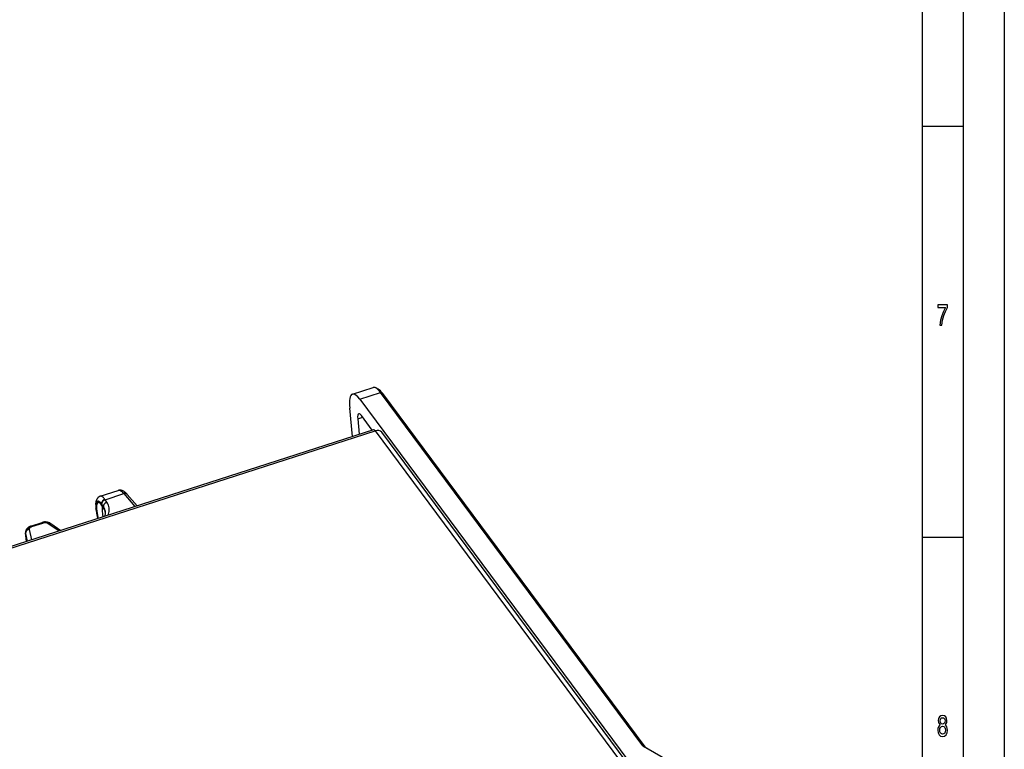
# Model space of a CAD drawing. Extents: x 0 to 841, y 0 to 594.
# Drawn here: x 721 to 841, y 208 to 297 of the extents above; entities that cross this region are included whole.
import ezdxf

# ---------------------------------------------------------------- set-up
doc = ezdxf.new("R2010")
doc.units = 0
doc.layers.get('0').update_dxf_attribs({"linetype": 'CONTINUOUS'})

msp = doc.modelspace()

# ---------------------------------------------------------------- linework, layer by layer
at = {"color": 7}
for p, q in [((841, 594), (841, 0)), ((836, 589), (836, 5)), ((831, 584), (831, 75)), ((797.060486, 208.656921), (765.163818, 251.635147)), ((797.309753, 208.531723), (765.413086, 251.509949)), ((762.64325, 250.822433), (799.18811, 201.581146)), ((764.293701, 247.120911), (571.723816, 185.029968)), ((571.92749, 184.890076), (764.497437, 246.981018)), ((764.497437, 246.981018), (796.674927, 203.62442)), ((797.470093, 203.444168), (765.292542, 246.800766))]:
    msp.add_line(p, q, dxfattribs=at)
at = {"color": 7, "ltscale": 0.125}
for p, q in [((836, 284), (831, 284)), ((836, 234), (831, 234))]:
    msp.add_line(p, q, dxfattribs=at)
at = {"color": 7, "ltscale": 0.066209}
for p, q in [((761.737915, 251.444153), (764.258484, 252.256866)), ((762.64325, 250.822433), (765.163818, 251.635147))]:
    msp.add_line(p, q, dxfattribs=at)
at = {"color": 7, "ltscale": 0.008172}
msp.add_line((764.879272, 252.037048), (764.594421, 252.197388), dxfattribs=at)
at = {"color": 7, "ltscale": 0.006974}
for p, q in [((765.163818, 251.635147), (765.413086, 251.509949)), ((797.060486, 208.656921), (797.309753, 208.531723))]:
    msp.add_line(p, q, dxfattribs=at)
at = {"color": 7, "ltscale": 0.086649}
msp.add_line((761.747559, 246.299927), (761.398682, 249.748276), dxfattribs=at)
at = {"color": 7, "ltscale": 0.016228}
msp.add_line((762.37793, 248.428833), (762.995728, 248.628036), dxfattribs=at)
at = {"color": 7, "ltscale": 0.046858}
msp.add_line((762.37793, 248.428833), (762.566589, 246.564026), dxfattribs=at)
at = {"color": 7, "ltscale": 0.054713}
msp.add_line((764.148926, 247.074219), (762.844666, 248.83165), dxfattribs=at)
at = {"color": 7, "ltscale": 0.05729}
msp.add_line((731.075562, 239.026138), (733.256592, 239.72937), dxfattribs=at)
at = {"color": 7, "ltscale": 0.001186}
msp.add_line((731.656982, 238.605652), (731.62915, 238.644058), dxfattribs=at)
at = {"color": 7, "ltscale": 0.059709}
msp.add_line((731.656982, 238.605652), (733.930115, 239.338593), dxfattribs=at)
at = {"color": 7, "ltscale": 0.009225}
msp.add_line((731.868469, 238.303284), (731.656982, 238.605652), dxfattribs=at)
at = {"color": 7, "ltscale": 0.001158}
msp.add_line((731.894531, 238.264969), (731.868469, 238.303284), dxfattribs=at)
at = {"color": 7, "ltscale": 0.000803}
msp.add_line((731.912048, 238.238068), (731.894531, 238.264969), dxfattribs=at)
at = {"color": 7, "ltscale": 0.001223}
msp.add_line((733.930115, 239.338593), (733.898193, 239.375671), dxfattribs=at)
at = {"color": 7, "ltscale": 0.05183}
msp.add_line((733.930115, 239.338593), (735.281555, 237.766418), dxfattribs=at)
at = {"color": 7, "ltscale": 0.001254}
msp.add_line((734.359497, 239.245987), (734.326416, 239.283707), dxfattribs=at)
at = {"color": 7, "ltscale": 0.045863}
msp.add_line((735.555359, 237.854721), (734.359558, 239.245926), dxfattribs=at)
at = {"color": 7, "ltscale": 0.000239}
msp.add_line((730.551453, 237.517288), (730.550598, 237.526794), dxfattribs=at)
at = {"color": 7, "ltscale": 0.001364}
msp.add_line((730.556702, 237.462967), (730.551453, 237.517288), dxfattribs=at)
at = {"color": 7, "ltscale": 0.001662}
for p, q in [((730.563354, 237.39679), (730.556702, 237.462936)), ((730.585999, 237.382599), (730.592712, 237.316452))]:
    msp.add_line(p, q, dxfattribs=at)
at = {"color": 7, "ltscale": 0.001384}
msp.add_line((730.569214, 237.34169), (730.563354, 237.396759), dxfattribs=at)
at = {"color": 7, "ltscale": 0.000246}
msp.add_line((730.570313, 237.331909), (730.569214, 237.34169), dxfattribs=at)
at = {"color": 7, "ltscale": 0.000218}
msp.add_line((730.581177, 237.432373), (730.580444, 237.441055), dxfattribs=at)
at = {"color": 7, "ltscale": 0.00125}
msp.add_line((730.585999, 237.382599), (730.581177, 237.432373), dxfattribs=at)
at = {"color": 7, "ltscale": 0.001273}
msp.add_line((730.598083, 237.265808), (730.592712, 237.316452), dxfattribs=at)
at = {"color": 7, "ltscale": 0.000227}
msp.add_line((730.59906, 237.25679), (730.598083, 237.265808), dxfattribs=at)
at = {"color": 7, "ltscale": 3.9e-05}
msp.add_line((731.184387, 237.94136), (731.185608, 237.940414), dxfattribs=at)
at = {"color": 7, "ltscale": 0.000983}
msp.add_line((731.239258, 238.060059), (731.216431, 238.092072), dxfattribs=at)
at = {"color": 7, "ltscale": 0.001878}
msp.add_line((731.269592, 237.915207), (731.225525, 237.976044), dxfattribs=at)
at = {"color": 7, "ltscale": 0.009224}
msp.add_line((731.450684, 237.75769), (731.239258, 238.060059), dxfattribs=at)
at = {"color": 7, "ltscale": 0.000284}
msp.add_line((731.276062, 237.905884), (731.269592, 237.915207), dxfattribs=at)
at = {"color": 7, "ltscale": 0.000277}
msp.add_line((731.282349, 237.896744), (731.276062, 237.905884), dxfattribs=at)
at = {"color": 7, "ltscale": 0.000276}
msp.add_line((731.288513, 237.887604), (731.282349, 237.896744), dxfattribs=at)
at = {"color": 7, "ltscale": 0.001448}
msp.add_line((731.320984, 237.779388), (731.287048, 237.826324), dxfattribs=at)
at = {"color": 7, "ltscale": 0.000281}
msp.add_line((731.2948, 237.878281), (731.288513, 237.887604), dxfattribs=at)
at = {"color": 7, "ltscale": 0.000961}
msp.add_line((731.316895, 237.846802), (731.2948, 237.878281), dxfattribs=at)
at = {"color": 7, "ltscale": 0.005266}
for p, q in [((731.316895, 237.846802), (731.437622, 237.674194)), ((731.489258, 237.538055), (731.36853, 237.710678))]:
    msp.add_line(p, q, dxfattribs=at)
at = {"color": 7, "ltscale": 0.000237}
msp.add_line((731.326416, 237.771606), (731.320984, 237.779388), dxfattribs=at)
at = {"color": 7, "ltscale": 0.000241}
msp.add_line((731.331848, 237.763626), (731.326416, 237.771606), dxfattribs=at)
at = {"color": 7, "ltscale": 0.000244}
msp.add_line((731.337341, 237.755554), (731.331848, 237.763626), dxfattribs=at)
at = {"color": 7, "ltscale": 0.00024}
msp.add_line((731.342712, 237.74762), (731.337341, 237.755554), dxfattribs=at)
at = {"color": 7, "ltscale": 0.000154}
msp.add_line((731.346191, 237.742554), (731.342712, 237.74762), dxfattribs=at)
at = {"color": 7, "ltscale": 0.000973}
msp.add_line((731.36853, 237.710678), (731.346191, 237.742554), dxfattribs=at)
at = {"color": 7, "ltscale": 0.001109}
msp.add_line((731.46283, 237.63768), (731.437622, 237.674194), dxfattribs=at)
at = {"color": 7, "ltscale": 0.003016}
msp.add_line((731.450684, 237.75769), (731.46283, 237.63768), dxfattribs=at)
at = {"color": 7, "ltscale": 0.001025}
msp.add_line((731.473877, 237.723877), (731.450684, 237.75769), dxfattribs=at)
at = {"color": 7, "ltscale": 0.001133}
msp.add_line((731.486511, 237.59903), (731.46283, 237.63768), dxfattribs=at)
at = {"color": 7, "ltscale": 0.000709}
msp.add_line((731.48938, 237.700119), (731.473877, 237.723877), dxfattribs=at)
at = {"color": 7, "ltscale": 0.001834}
msp.add_line((731.523193, 237.535477), (731.486511, 237.59903), dxfattribs=at)
at = {"color": 7, "ltscale": 0.000926}
msp.add_line((731.510315, 237.507584), (731.489258, 237.538055), dxfattribs=at)
at = {"color": 7, "ltscale": 0.000911}
msp.add_line((731.527344, 237.47998), (731.508179, 237.510971), dxfattribs=at)
at = {"color": 7, "ltscale": 0.001503}
msp.add_line((731.557617, 237.428024), (731.527344, 237.47998), dxfattribs=at)
at = {"color": 7, "ltscale": 0.001703}
msp.add_line((724.055237, 235.851257), (724.121582, 235.866776), dxfattribs=at)
at = {"color": 7, "ltscale": 0.001014}
for p, q in [((722.456421, 234.967438), (722.446655, 235.00679)), ((722.010132, 234.48587), (722.000427, 234.525238))]:
    msp.add_line(p, q, dxfattribs=at)
at = {"color": 7, "ltscale": 0.031871}
msp.add_line((722.762573, 233.729889), (722.456421, 234.967438), dxfattribs=at)
at = {"color": 7, "ltscale": 0.001815}
msp.add_line((722.574097, 235.373611), (722.642517, 235.397903), dxfattribs=at)
at = {"color": 7, "ltscale": 0.035279}
for p, q in [((722.6427, 235.397949), (723.985779, 235.831009)), ((722.745239, 235.334793), (724.088318, 235.767853))]:
    msp.add_line(p, q, dxfattribs=at)
at = {"color": 7, "ltscale": 0.001015}
msp.add_line((722.66626, 235.304276), (722.703674, 235.320068), dxfattribs=at)
at = {"color": 7, "ltscale": 0.001102}
msp.add_line((722.703674, 235.320068), (722.745239, 235.334793), dxfattribs=at)
at = {"color": 7, "ltscale": 0.001805}
msp.add_line((723.985901, 235.831055), (724.055237, 235.851257), dxfattribs=at)
at = {"color": 7, "ltscale": 0.001125}
msp.add_line((724.088318, 235.767853), (724.131531, 235.780441), dxfattribs=at)
at = {"color": 7, "ltscale": 0.00108}
msp.add_line((724.131531, 235.780441), (724.173584, 235.790283), dxfattribs=at)
at = {"color": 7, "ltscale": 0.000886}
msp.add_line((724.644653, 235.743423), (724.67511, 235.725296), dxfattribs=at)
at = {"color": 7, "ltscale": 0.001293}
msp.add_line((724.67511, 235.725296), (724.718201, 235.696701), dxfattribs=at)
at = {"color": 7, "ltscale": 0.04067}
msp.add_line((724.718201, 235.696701), (726.073975, 234.797592), dxfattribs=at)
at = {"color": 7, "ltscale": 0.001294}
msp.add_line((724.99823, 235.726578), (725.041382, 235.697983), dxfattribs=at)
at = {"color": 7, "ltscale": 0.037536}
msp.add_line((725.041382, 235.697983), (726.292664, 234.868118), dxfattribs=at)
at = {"color": 7, "ltscale": 0.000334}
msp.add_line((721.99231, 234.572342), (721.991089, 234.585632), dxfattribs=at)
at = {"color": 7, "ltscale": 0.026544}
msp.add_line((722.099182, 233.515976), (721.99231, 234.572327), dxfattribs=at)
at = {"color": 7, "ltscale": 0.025334}
msp.add_line((722.102417, 233.517029), (722.000427, 234.525238), dxfattribs=at)
at = {"color": 7, "ltscale": 0.023818}
msp.add_line((722.238953, 233.56105), (722.010132, 234.48587), dxfattribs=at)
at = {"color": 7, "ltscale": 0.005474}
msp.add_line((797.202454, 208.534912), (797.404419, 208.450378), dxfattribs=at)
at = {"color": 7, "ltscale": 0.14586}
msp.add_line((802.250793, 205.610077), (797.202454, 208.534912), dxfattribs=at)
at = {"color": 7, "ltscale": 0.135519}
msp.add_line((797.404419, 208.450378), (802.094849, 205.73291), dxfattribs=at)
at = {"color": 7}
for points in [[(833.159546, 259.850159), (833.406921, 259.850159), (833.487793, 260.44455), (833.629822, 260.999298), (833.830688, 261.514435), (834.092834, 261.997131), (834.092834, 262.296112), (832.926819, 262.296112), (832.926819, 261.968323), (833.857666, 261.968323), (833.588196, 261.481995), (833.384888, 260.974091), (833.242798, 260.433746)], [(833.196289, 211.197403), (833.07135, 211.096542), (832.985596, 210.956055), (832.931702, 210.779541), (832.914551, 210.567001), (832.953735, 210.246399), (833.066467, 209.997833), (833.250183, 209.83934), (833.5, 209.778091), (833.747437, 209.83934), (833.931152, 209.997833), (834.043823, 210.246399), (834.085449, 210.567001), (834.065857, 210.779541), (834.014404, 210.956055), (833.92627, 211.096542), (833.803772, 211.197403), (833.901733, 211.283859), (833.970337, 211.40274), (834.011963, 211.546829), (834.026672, 211.723343), (833.987488, 211.979111), (833.884583, 212.184433), (833.718018, 212.317719), (833.5, 212.368149), (833.279541, 212.317719), (833.112976, 212.184433), (833.007629, 211.979111), (832.970886, 211.723343), (832.983154, 211.546829), (833.02478, 211.40274)], [(833.203613, 211.694519), (833.223206, 211.853027), (833.281982, 211.97551), (833.375061, 212.051147), (833.5, 212.079971), (833.622498, 212.051147), (833.715576, 211.97551), (833.774353, 211.853027), (833.796387, 211.694519), (833.774353, 211.532425), (833.715576, 211.406342), (833.622498, 211.323486), (833.5, 211.298264), (833.375061, 211.327087), (833.281982, 211.406342), (833.223206, 211.532425)], [(833.149719, 210.574203), (833.171753, 210.765121), (833.242798, 210.909225), (833.353027, 211.002884), (833.5, 211.035309), (833.644531, 211.002884), (833.754761, 210.909225), (833.825806, 210.765121), (833.850281, 210.574203), (833.825806, 210.368881), (833.754761, 210.213974), (833.644531, 210.113113), (833.5, 210.080688), (833.353027, 210.113113), (833.242798, 210.213974), (833.171753, 210.368881)]]:
    msp.add_lwpolyline(points, close=True, dxfattribs=at)
for points in [[(733.726807, 239.717377), (733.675171, 239.733002), (733.645752, 239.740417), (733.615967, 239.746811), (733.585876, 239.752121), (733.53479, 239.758484), (733.483337, 239.761459), (733.445129, 239.761353), (733.417725, 239.76004), (733.39032, 239.757645), (733.363098, 239.754166), (733.336121, 239.749619), (733.309326, 239.743973), (733.282837, 239.737228), (733.256592, 239.72937)], [(734.133545, 239.474915), (734.074585, 239.523483), (734.028931, 239.557938), (733.972046, 239.596985), (733.926697, 239.625092), (733.879761, 239.651367), (733.830078, 239.676056), (733.779358, 239.698044), (733.726807, 239.717377)], [(730.534241, 238.011429), (730.539368, 238.109436), (730.547058, 238.194672), (730.556091, 238.265564), (730.566528, 238.329224), (730.578125, 238.386169), (730.591187, 238.439896)], [(730.591187, 238.439896), (730.606262, 238.492554), (730.623962, 238.545105), (730.643494, 238.595016), (730.663391, 238.639359), (730.685974, 238.683563), (730.709534, 238.724258), (730.732422, 238.759491), (730.757385, 238.793945), (730.788086, 238.831528), (730.821533, 238.867416)], [(731.62915, 238.644058), (731.602295, 238.635193), (731.575989, 238.624847), (731.55011, 238.613068), (731.52478, 238.599945), (731.500061, 238.585541), (731.475952, 238.569946), (731.452576, 238.553223), (731.429993, 238.535431), (731.408203, 238.516647), (731.387268, 238.496964), (731.367249, 238.476425), (731.348206, 238.455124), (731.3302, 238.433121), (731.313293, 238.410492), (731.297546, 238.387314), (731.282959, 238.363647), (731.269592, 238.339569), (731.257568, 238.315155), (731.246826, 238.290482), (731.237549, 238.265594), (731.229736, 238.240601), (731.223389, 238.215561), (731.218689, 238.190521), (731.215576, 238.165588), (731.214111, 238.140823), (731.214355, 238.116302), (731.216431, 238.092072)], [(731.656982, 238.605652), (731.630127, 238.596817), (731.60376, 238.586517), (731.57782, 238.574814), (731.552368, 238.561783), (731.527588, 238.547501), (731.503357, 238.532028), (731.479858, 238.515457), (731.457153, 238.497833), (731.435181, 238.479248), (731.414063, 238.459763), (731.393921, 238.439438), (731.374695, 238.418381), (731.356506, 238.396622), (731.339355, 238.374252), (731.323364, 238.351334), (731.308533, 238.327957), (731.294983, 238.304184), (731.282654, 238.28006), (731.271729, 238.255707), (731.262207, 238.231155), (731.254089, 238.206482), (731.247559, 238.181778), (731.242554, 238.157089), (731.239136, 238.132507), (731.237427, 238.108093), (731.237427, 238.083923), (731.239258, 238.060059)], [(731.868469, 238.303284), (731.841614, 238.294449), (731.815186, 238.284149), (731.789246, 238.272446), (731.763855, 238.259415), (731.739014, 238.245132), (731.714844, 238.22966), (731.691345, 238.213089), (731.668579, 238.195465), (731.646667, 238.17688), (731.625549, 238.157394), (731.605347, 238.13707), (731.586182, 238.115997), (731.567932, 238.094254), (731.550842, 238.071884), (731.534851, 238.048965), (731.52002, 238.025589), (731.506409, 238.001801), (731.494141, 237.977692), (731.483215, 237.953323), (731.473633, 237.928772), (731.465576, 237.904114), (731.458984, 237.879395), (731.453979, 237.854721), (731.450623, 237.830139), (731.448914, 237.805725), (731.448914, 237.781555), (731.450684, 237.75769)], [(734.326416, 239.283722), (734.309998, 239.300797), (734.292297, 239.316666), (734.273376, 239.331299), (734.253357, 239.34465), (734.2323, 239.356689), (734.210205, 239.367371), (734.187317, 239.376678), (734.163574, 239.384537), (734.139038, 239.390915), (734.113892, 239.395798), (734.088196, 239.399124), (734.061951, 239.400864), (734.035278, 239.400955), (734.00824, 239.399399), (733.980957, 239.396118), (733.953491, 239.391098), (733.925842, 239.384293), (733.898193, 239.375671)], [(734.359497, 239.246002), (734.343445, 239.26326), (734.32605, 239.279312), (734.307373, 239.294098), (734.287537, 239.307602), (734.266602, 239.319778), (734.244629, 239.330582), (734.22168, 239.339966), (734.197937, 239.3479), (734.17334, 239.35434), (734.148071, 239.359253), (734.122192, 239.362595), (734.095764, 239.364319), (734.068848, 239.364395), (734.041565, 239.362778), (734.013977, 239.359436), (733.986145, 239.354309), (733.958191, 239.347382), (733.930115, 239.338593)], [(724.31189, 235.892181), (724.311035, 235.891998), (724.309448, 235.891022), (724.30719, 235.887817), (724.304993, 235.882553), (724.30304, 235.875229), (724.299561, 235.854233), (724.296936, 235.824677), (724.295898, 235.806625)], [(724.504578, 235.890015), (724.496033, 235.889862), (724.487366, 235.887924), (724.478577, 235.884155), (724.469788, 235.878555), (724.460938, 235.871094), (724.452087, 235.861771), (724.443298, 235.85054), (724.43457, 235.837418), (724.425903, 235.822357), (724.417419, 235.805359)], [(722.442383, 235.033325), (722.413147, 235.029465), (722.384338, 235.024017), (722.356079, 235.017059), (722.328369, 235.008652), (722.30127, 234.998856), (722.274841, 234.987732), (722.249207, 234.975357), (722.224426, 234.961777), (722.200439, 234.947083), (722.17749, 234.931305), (722.155518, 234.914536), (722.134644, 234.89682), (722.114868, 234.87822), (722.096313, 234.85881), (722.079041, 234.838654), (722.06311, 234.81781), (722.048584, 234.796341), (722.035461, 234.774323), (722.023926, 234.751801), (722.013916, 234.728851), (722.005615, 234.705521), (721.999023, 234.6819), (721.994202, 234.658035), (721.991272, 234.633987), (721.990173, 234.609833), (721.991089, 234.585632)], [(722.446655, 235.00679), (722.418335, 235.001511), (722.390442, 234.994736), (722.363037, 234.986557), (722.336182, 234.977005), (722.309937, 234.966156), (722.284302, 234.954071), (722.259399, 234.940826), (722.235291, 234.926453), (722.211975, 234.911041), (722.189575, 234.894638), (722.168152, 234.877319), (722.147644, 234.859131), (722.128296, 234.840149), (722.109985, 234.820419), (722.092896, 234.800018), (722.077026, 234.779007), (722.062439, 234.757446), (722.049194, 234.735397), (722.037415, 234.712921), (722.027039, 234.690079), (722.018188, 234.666931), (722.010986, 234.643555), (722.005371, 234.619995), (722.001404, 234.596329), (721.999268, 234.572601), (721.998901, 234.548874), (722.000427, 234.525238)], [(722.447449, 235.089935), (722.418579, 235.089417), (722.390137, 235.087311), (722.362244, 235.083664), (722.3349, 235.078552), (722.308167, 235.072006), (722.282104, 235.064087), (722.256836, 235.054855), (722.232361, 235.044357), (722.20874, 235.032654), (722.186096, 235.019806), (722.164429, 235.005859), (722.143799, 234.99086), (722.124329, 234.974884), (722.106018, 234.957977), (722.088928, 234.940186), (722.073181, 234.92157), (722.058777, 234.902176), (722.045837, 234.88208), (722.034363, 234.861313), (722.024475, 234.839951), (722.016174, 234.818039), (722.009521, 234.795624)], [(722.501465, 235.187592), (722.474304, 235.193069), (722.447571, 235.196716), (722.421387, 235.198578), (722.395813, 235.198715), (722.370911, 235.197159), (722.34668, 235.19397), (722.323303, 235.189194), (722.30072, 235.182877), (722.279053, 235.175079), (722.258423, 235.165817), (722.23877, 235.155167), (722.220276, 235.143173), (722.202942, 235.129883), (722.186829, 235.115341), (722.172058, 235.099594)], [(722.572632, 235.250992), (722.549377, 235.260635), (722.526489, 235.268311), (722.50415, 235.274063), (722.482361, 235.277939), (722.461121, 235.279984), (722.440613, 235.280228), (722.420837, 235.278702), (722.401855, 235.275467), (722.383667, 235.270569), (722.366455, 235.264023), (722.350159, 235.255875), (722.334839, 235.246185)], [(722.703674, 235.320068), (722.68866, 235.334183), (722.674011, 235.346268), (722.65979, 235.356354), (722.645935, 235.364487), (722.632629, 235.370682), (722.619751, 235.374969), (722.607422, 235.37738), (722.595703, 235.37793), (722.584595, 235.376663), (722.574097, 235.373611)], [(722.745239, 235.334793), (722.733215, 235.349457), (722.721558, 235.362198), (722.710205, 235.373047), (722.699219, 235.382019), (722.68866, 235.389145), (722.678528, 235.39444), (722.668762, 235.397949), (722.659546, 235.399673), (722.650757, 235.399658), (722.642517, 235.397903)], [(724.088318, 235.767853), (724.076355, 235.782486), (724.064697, 235.795212), (724.053345, 235.806046), (724.042419, 235.815002), (724.03186, 235.822144), (724.021729, 235.827454), (724.011963, 235.830978), (724.002747, 235.832718), (723.994019, 235.832733), (723.985779, 235.831009)], [(724.055237, 235.851257), (724.061218, 235.851929), (724.067627, 235.850952), (724.074402, 235.848267), (724.081543, 235.843872), (724.08905, 235.837753), (724.096924, 235.82988), (724.105164, 235.820221), (724.113647, 235.808792), (724.131531, 235.780441)], [(724.773804, 235.83519), (724.758606, 235.839447), (724.742981, 235.842087), (724.726868, 235.843094), (724.710388, 235.842422), (724.693604, 235.840088), (724.676514, 235.836029), (724.659241, 235.830261), (724.641785, 235.822739), (724.624207, 235.813431), (724.606506, 235.802353), (724.588867, 235.789444), (724.571228, 235.774704)], [(724.926086, 235.769455), (724.909058, 235.777664), (724.891357, 235.784424), (724.872986, 235.789703), (724.854004, 235.793488), (724.834473, 235.795746), (724.814514, 235.796463), (724.794067, 235.795593), (724.773315, 235.793137), (724.752258, 235.789063), (724.731018, 235.783325), (724.709534, 235.775925), (724.687927, 235.76683), (724.666321, 235.755997), (724.644653, 235.743423)], [(724.67511, 235.725296), (724.698792, 235.736923), (724.722473, 235.746765), (724.746033, 235.754868), (724.769409, 235.761261), (724.792603, 235.765961), (724.815552, 235.768997), (724.838074, 235.770416), (724.860229, 235.770233), (724.881897, 235.768478), (724.903015, 235.765182), (724.923523, 235.760376), (724.943359, 235.754089), (724.962463, 235.746338), (724.980774, 235.737152), (724.99823, 235.726593)]]:
    msp.add_lwpolyline(points, dxfattribs=at)
for centre, radius, start, end in [((733.341614, 239.429489), 0.312086, 68.513825, 105.827279), ((732.450623, 238.119263), 1.916669, 40.956023, 48.310748), ((732.756653, 237.895157), 2.095703, 41.494303, 48.924548), ((730.811157, 238.265076), 0.153926, 79.960034, 136.981875), ((730.860352, 238.108231), 0.151851, 87.967673, 143.76155), ((731.275696, 238.424652), 0.634108, 108.40159, 135.729027), ((730.103271, 237.318115), 1.355423, 34.809974, 47.668197), ((731.133972, 238.838623), 0.196456, 80.610165, 107.295817), ((730.303589, 237.704773), 1.624139, 35.32166, 48.299901), ((734.512512, 237.907425), 3.979913, 178.5025, 185.487515), ((730.736755, 237.534637), 0.186136, 185.34873, 213.322904), ((730.730835, 237.481079), 0.175132, 185.946713, 214.2086), ((730.737549, 237.414932), 0.175134, 185.956712, 214.208464), ((734.076355, 237.778595), 3.51203, 178.557524, 185.5147), ((732.033569, 237.84462), 1.467689, 166.65969, 179.126847), ((730.732422, 237.360428), 0.164307, 186.548507, 215.148668), ((737.818542, 238.169952), 7.296611, 186.595253, 191.056459), ((737.390076, 238.042435), 6.836388, 186.599187, 191.059356), ((734.2771, 237.659622), 3.654351, 179.570714, 186.145577), ((732.219055, 237.688705), 1.595747, 168.6255, 180.06104), ((736.838196, 237.91655), 6.228544, 185.973309, 190.579234), ((730.297852, 237.311371), 1.140788, 35.621584, 49.93957), ((730.704773, 237.415436), 0.712238, 35.210067, 47.511203), ((731.561523, 237.94812), 0.293834, 186.428992, 215.046133), ((731.566345, 237.938156), 0.292105, 186.343929, 214.764496), ((731.572754, 237.929062), 0.292199, 186.351552, 214.486303), ((734.245483, 237.459198), 2.958073, 179.749351, 186.136602), ((732.571655, 237.477402), 1.283822, 169.080568, 180.235141), ((731.579895, 237.920303), 0.293205, 186.404568, 214.187497), ((731.587097, 237.911362), 0.294157, 186.456122, 213.824117), ((736.328186, 237.668152), 5.051345, 185.967927, 190.436784), ((731.909607, 237.59343), 0.611647, 162.833308, 168.005456), ((731.609253, 237.879868), 0.294251, 186.44951, 215.097005), ((731.72998, 237.707245), 0.294251, 186.44951, 215.097005), ((731.754517, 237.670578), 0.293523, 186.435318, 212.939117), ((731.775024, 237.6315), 0.290346, 186.420878, 211.462688), ((730.320374, 236.93457), 1.397106, 9.460345, 33.218872), ((729.980957, 236.681519), 1.762855, 18.841013, 28.973424), ((730.314514, 236.733612), 1.423891, 18.872891, 29.187953), ((730.091553, 236.720917), 1.645373, 9.68533, 18.786836), ((730.364685, 236.752365), 1.370342, 10.482305, 18.809348), ((730.636292, 236.987366), 1.076672, 344.563578, 5.485239), ((730.415283, 236.959549), 1.299171, 5.776653, 9.061893), ((730.579834, 237.370834), 1.589304, 9.435179, 33.062802), ((730.631409, 237.396698), 1.534216, 344.612781, 8.798243), ((724.395081, 234.543289), 1.351461, 93.528143, 101.674762), ((724.393921, 234.597321), 1.297442, 85.108009, 93.624606), ((724.411011, 234.737518), 1.156177, 71.709486, 85.359039), ((739.845764, 238.550262), 9.359346, 190.961342, 193.860225), ((739.387939, 238.416672), 8.869049, 190.956274, 193.724686), ((738.914917, 238.289337), 8.338513, 190.477396, 193.625526), ((737.812744, 237.926666), 6.5583, 190.308321, 192.409014), ((730.441223, 237.032196), 1.276881, 339.8444, 344.953964), ((730.345337, 237.466354), 1.828796, 335.652646, 344.886494), ((722.632446, 234.634995), 0.643234, 165.540604, 184.401707), ((722.731873, 234.603745), 0.747594, 138.470353, 165.124358), ((722.857544, 234.501297), 0.909946, 125.058756, 138.888618), ((722.957397, 234.362106), 1.081322, 114.434643, 125.152644), ((722.614014, 235.046356), 0.172174, 165.337215, 184.337298), ((722.606628, 235.046417), 0.164808, 184.553682, 193.91391), ((722.681274, 235.023666), 0.243165, 137.645812, 164.175304), ((722.802246, 234.920807), 0.402127, 124.813428, 138.429863), ((723.004333, 234.265106), 1.189065, 111.211572, 114.55889), ((722.904114, 234.776871), 0.578541, 114.2786, 124.958707), ((724.349609, 234.938232), 0.87006, 93.539461, 101.672639), ((724.348206, 234.977356), 0.830906, 85.221773, 93.607914), ((724.365112, 235.138962), 0.668392, 72.038421, 85.512848), ((724.422852, 235.323914), 0.474556, 62.134332, 71.78455), ((724.453186, 234.88266), 1.005016, 61.930821, 71.395913), ((724.472229, 234.923508), 0.960006, 56.879026, 61.787079), ((722.335938, 234.607178), 0.345376, 185.791503, 193.726421)]:
    msp.add_arc(centre, radius, start, end, dxfattribs=at)
for centre, major_axis, ratio, start_param, end_param in [((762.965454, 247.637177), (1.227478, -3.806992), 0.269395, 3.1416406631, 4.0404443741), ((762.965454, 247.637177), (1.227478, -3.806992), 0.269395, 2.4696478844, 3.1416406631), ((765.486023, 248.44989), (1.227478, -3.806992), 0.269395, 2.8579223156, 3.1416406631), ((765.486023, 248.44989), (1.227478, -3.806992), 0.269395, 2.4696478844, 2.8579223156), ((765.715149, 248.523773), (1.150757, -3.569061), 0.269395, 2.4696478844, 2.8579223156), ((762.965454, 247.637177), (0.460327, -1.427628), 0.269395, 3.1416406631, 4.0404443741), ((762.965454, 247.637177), (0.460327, -1.427628), 0.269395, 2.4696478844, 3.1416406631), ((764.569885, 246.264343), (0.276184, -0.856567), 0.269395, 2.4696478844, 3.1415934563), ((764.569885, 246.264343), (-0.722717, -0.536362), 0.753679, 3.1417057514, 4.2900586128), ((734.210693, 236.937515), (0.958618, -2.790359), 0.29116, 2.6704106331, 2.91801548), ((731.466248, 236.066925), (0.698975, -2.34584), 0.24309, 3.2731692791, 3.5208203793), ((731.466797, 236.065979), (0.699585, -2.346771), 0.243042, 2.7780649662, 3.0255763531), ((731.487061, 236.005737), (0.670044, -2.248322), 0.2429, 2.8093440533, 3.0566766262), ((731.932068, 236.202682), (0.853271, -2.824448), 0.247455, 2.7773869038, 3.0248053074), ((731.485229, 236.011032), (0.668213, -2.243011), 0.243161, 3.3040888309, 3.551627636), ((797.747925, 208.878571), (0.746216, 0.075485), 0.599495, 3.484880209, 3.833946228), ((797.768066, 208.679489), (0.497437, 0.050323), 0.599495, 3.484880209, 3.833946228)]:
    msp.add_ellipse(centre, major_axis=major_axis, ratio=ratio, start_param=start_param, end_param=end_param, dxfattribs=at)

doc.saveas('drawing.dxf')
